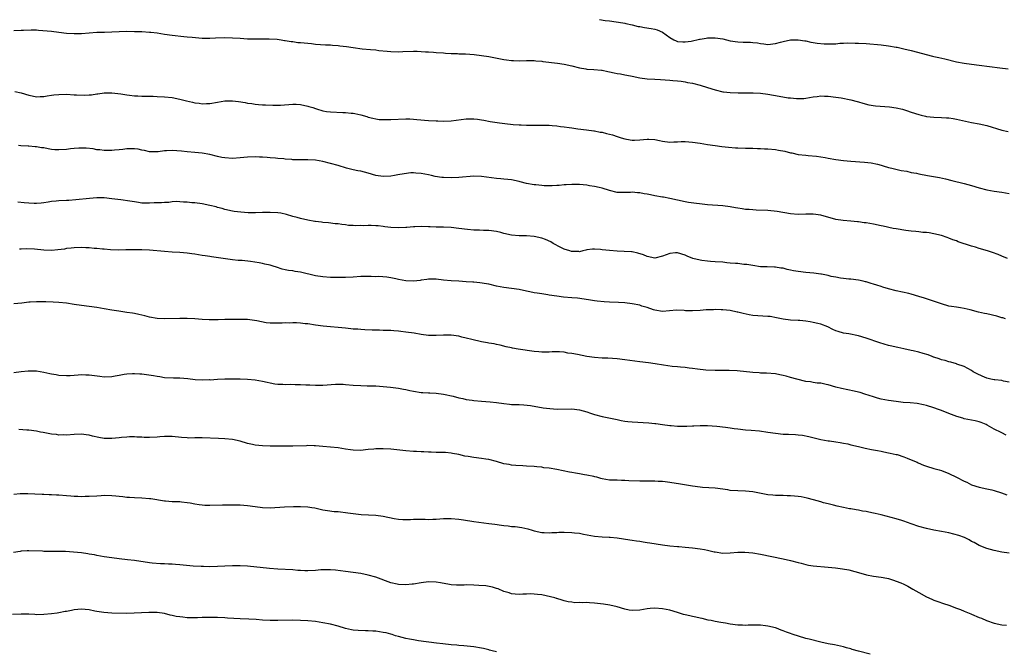
# Model space of a CAD drawing. Units: inches. Extents: x 2604000 to 2607000, y 1491000 to 1494000.
# Drawn here: x 2605973 to 2606234, y 1491719 to 1491886 of the extents above; entities that cross this region are included whole.
import ezdxf

# ---------------------------------------------------------------- set-up
doc = ezdxf.new("R2010")
doc.units = ezdxf.units.IN
doc.header["$MEASUREMENT"] = 0
doc.layers.add('LD26041491_10ft', color=101, linetype='Continuous')

msp = doc.modelspace()

# ---------------------------------------------------------------- linework, layer by layer
at = {"layer": 'LD26041491_10ft'}
for points, elevation in [([(2606126.36, 1491886.36), (2606127.85, 1491886.15), (2606129, 1491886.02), (2606132.52, 1491885.48), (2606133, 1491885.38), (2606133.29, 1491885.29), (2606135, 1491884.96), (2606136.56, 1491884.56), (2606137, 1491884.52), (2606138.28, 1491884.28), (2606140.02, 1491884.02), (2606141, 1491883.81), (2606141.64, 1491883.64), (2606143.05, 1491883.05), (2606145, 1491881.62), (2606146.03, 1491881), (2606146.69, 1491880.69), (2606147, 1491880.57), (2606148.41, 1491880.41), (2606149, 1491880.41), (2606150.63, 1491880.63), (2606152.86, 1491881.14), (2606153, 1491881.14), (2606154.57, 1491881.43), (2606155, 1491881.47), (2606157, 1491881.51), (2606159, 1491881.22), (2606161, 1491880.75), (2606163, 1491880.42), (2606164.4, 1491880.4), (2606165, 1491880.33), (2606166.36, 1491880.36), (2606167, 1491880.28), (2606168.19, 1491880.19), (2606169, 1491880.01), (2606169.92, 1491879.92), (2606171, 1491879.77), (2606173, 1491879.98), (2606174.34, 1491880.34), (2606175, 1491880.5), (2606177, 1491880.94), (2606179, 1491881.02), (2606180.74, 1491880.74), (2606181, 1491880.72), (2606182.36, 1491880.36), (2606183, 1491880.28), (2606184.06, 1491880.06), (2606185.92, 1491879.92), (2606187, 1491879.89), (2606187.95, 1491879.95), (2606189, 1491879.95), (2606190.07, 1491880.07), (2606191, 1491880.07), (2606192.16, 1491880.16), (2606194.15, 1491880.14), (2606195, 1491880.12), (2606197, 1491879.98), (2606201, 1491879.64), (2606203, 1491879.41), (2606205, 1491879.06), (2606205.3, 1491879), (2606207, 1491878.61), (2606209, 1491878.12), (2606214.66, 1491876.66), (2606215, 1491876.6), (2606216.29, 1491876.29), (2606217.92, 1491875.92), (2606221, 1491875.18), (2606223, 1491874.78), (2606225, 1491874.51), (2606227, 1491874.28), (2606232.44, 1491873.56), (2606234.72, 1491873.28)], 9890), ([(2605971, 1491883.49), (2605973, 1491883.54), (2605973.58, 1491883.58), (2605975.64, 1491883.64), (2605977, 1491883.61), (2605977.57, 1491883.57), (2605981, 1491883.26), (2605983, 1491883.06), (2605985, 1491882.79), (2605987, 1491882.62), (2605989, 1491882.68), (2605991, 1491882.87), (2605993, 1491882.98), (2605995.04, 1491883.04), (2605999, 1491883.22), (2606001, 1491883.24), (2606003, 1491883.23), (2606005, 1491883.17), (2606007, 1491883.04), (2606007.39, 1491883), (2606009, 1491882.8), (2606011, 1491882.47), (2606013, 1491882.18), (2606016.14, 1491881.86), (2606017, 1491881.81), (2606018.35, 1491881.65), (2606021, 1491881.43), (2606022.57, 1491881.43), (2606023, 1491881.42), (2606024.49, 1491881.51), (2606027, 1491881.6), (2606029, 1491881.55), (2606031, 1491881.4), (2606033, 1491881.27), (2606035, 1491881.25), (2606036.71, 1491881.29), (2606038.71, 1491881.29), (2606040.84, 1491881.16), (2606041.94, 1491881), (2606042.83, 1491880.83), (2606043, 1491880.83), (2606044.53, 1491880.53), (2606045, 1491880.51), (2606046.32, 1491880.32), (2606047, 1491880.29), (2606049.99, 1491879.99), (2606051, 1491879.87), (2606053.68, 1491879.68), (2606055, 1491879.65), (2606055.57, 1491879.57), (2606057, 1491879.49), (2606057.43, 1491879.43), (2606059.21, 1491879.21), (2606061, 1491878.93), (2606063.4, 1491878.6), (2606065.62, 1491878.38), (2606067, 1491878.3), (2606067.82, 1491878.18), (2606070, 1491878), (2606071, 1491877.87), (2606073, 1491877.8), (2606074.14, 1491877.86), (2606077, 1491877.96), (2606077.95, 1491877.95), (2606079, 1491877.9), (2606080.19, 1491877.81), (2606081, 1491877.78), (2606082.31, 1491877.69), (2606083, 1491877.66), (2606085, 1491877.51), (2606085.45, 1491877.45), (2606087, 1491877.37), (2606088.67, 1491877.33), (2606089, 1491877.29), (2606090.77, 1491877.23), (2606093.07, 1491877.07), (2606095, 1491876.85), (2606097, 1491876.55), (2606101, 1491875.76), (2606101.7, 1491875.7), (2606103, 1491875.5), (2606103.51, 1491875.51), (2606105, 1491875.44), (2606107, 1491875.52), (2606107.49, 1491875.49), (2606109, 1491875.52), (2606109.44, 1491875.44), (2606111, 1491875.33), (2606111.27, 1491875.27), (2606115.22, 1491874.78), (2606117, 1491874.53), (2606119, 1491874.07), (2606121, 1491873.55), (2606122.69, 1491873.31), (2606123, 1491873.25), (2606124.86, 1491873.14), (2606126.9, 1491872.9), (2606127, 1491872.9), (2606128.57, 1491872.57), (2606129, 1491872.52), (2606130.24, 1491872.24), (2606131, 1491872.09), (2606131.93, 1491871.93), (2606133, 1491871.7), (2606133.61, 1491871.61), (2606135, 1491871.32), (2606137, 1491870.94), (2606139, 1491870.67), (2606141, 1491870.54), (2606142.47, 1491870.47), (2606145, 1491870.27), (2606145.76, 1491870.24), (2606147, 1491870.1), (2606147.99, 1491870.01), (2606149, 1491869.84), (2606149.7, 1491869.7), (2606151, 1491869.47), (2606153, 1491868.97), (2606155, 1491868.38), (2606157, 1491867.75), (2606159, 1491867.24), (2606159.2, 1491867.2), (2606161, 1491866.99), (2606163.08, 1491866.92), (2606165.09, 1491866.91), (2606167, 1491866.92), (2606167.1, 1491866.9), (2606169, 1491866.84), (2606171, 1491866.59), (2606173.99, 1491866.01), (2606176.39, 1491865.61), (2606177, 1491865.57), (2606178.6, 1491865.4), (2606179, 1491865.4), (2606180.55, 1491865.45), (2606181, 1491865.48), (2606183, 1491865.84), (2606184.04, 1491865.96), (2606185, 1491866.1), (2606185.96, 1491866.04), (2606187, 1491866.03), (2606189, 1491865.77), (2606190.4, 1491865.6), (2606193, 1491865.11), (2606194.64, 1491864.64), (2606195, 1491864.57), (2606196.18, 1491864.18), (2606197.78, 1491863.78), (2606199.52, 1491863.52), (2606203.24, 1491863.24), (2606205, 1491862.98), (2606206.63, 1491862.63), (2606207.76, 1491862.24), (2606209, 1491861.84), (2606211, 1491861.15), (2606211.62, 1491861), (2606212.76, 1491860.76), (2606213, 1491860.7), (2606215, 1491860.49), (2606217, 1491860.41), (2606218.31, 1491860.31), (2606219, 1491860.28), (2606220.09, 1491860.09), (2606221, 1491859.97), (2606221.77, 1491859.77), (2606225, 1491859.06), (2606227, 1491858.71), (2606229, 1491858.29), (2606233, 1491856.99), (2606234.65, 1491856.65)], 9880), ([(2605971.3, 1491867.31), (2605973, 1491866.89), (2605975, 1491866.27), (2605975.89, 1491866.11), (2605977, 1491865.86), (2605978.04, 1491865.96), (2605979, 1491865.94), (2605979.86, 1491866.14), (2605981, 1491866.28), (2605981.62, 1491866.38), (2605983, 1491866.52), (2605985, 1491866.54), (2605987, 1491866.42), (2605987.64, 1491866.36), (2605989.72, 1491866.28), (2605991, 1491866.38), (2605991.59, 1491866.41), (2605993, 1491866.68), (2605993.29, 1491866.71), (2605995, 1491866.93), (2605997, 1491866.91), (2605999.36, 1491866.64), (2606001, 1491866.36), (2606001.71, 1491866.29), (2606003, 1491866.12), (2606003.89, 1491866.11), (2606005, 1491866.05), (2606005.93, 1491866.07), (2606007.97, 1491866.03), (2606009, 1491865.99), (2606011, 1491865.9), (2606013, 1491865.71), (2606015, 1491865.28), (2606016.78, 1491864.78), (2606018.43, 1491864.43), (2606019, 1491864.28), (2606020.17, 1491864.17), (2606021, 1491864.02), (2606022.1, 1491864.1), (2606023, 1491864.11), (2606025, 1491864.48), (2606027, 1491864.77), (2606028.78, 1491864.78), (2606029, 1491864.78), (2606030.62, 1491864.62), (2606032.37, 1491864.37), (2606033, 1491864.22), (2606034.1, 1491864.1), (2606035, 1491863.92), (2606035.87, 1491863.87), (2606037, 1491863.76), (2606037.72, 1491863.72), (2606039.66, 1491863.66), (2606041, 1491863.67), (2606041.7, 1491863.7), (2606045, 1491863.95), (2606045.9, 1491863.9), (2606047, 1491863.81), (2606049, 1491863.36), (2606049.27, 1491863.27), (2606050.28, 1491863), (2606051, 1491862.76), (2606051.32, 1491862.68), (2606053, 1491862.16), (2606053.97, 1491861.97), (2606055, 1491861.85), (2606058.3, 1491861.7), (2606059, 1491861.69), (2606060.46, 1491861.54), (2606061, 1491861.5), (2606061.42, 1491861.42), (2606063, 1491861.09), (2606064.62, 1491860.62), (2606065, 1491860.49), (2606066.19, 1491860.19), (2606067, 1491860.01), (2606067.9, 1491859.9), (2606069, 1491859.85), (2606069.83, 1491859.83), (2606071, 1491859.86), (2606075, 1491860.04), (2606076, 1491860), (2606077, 1491859.99), (2606077.88, 1491859.88), (2606081, 1491859.59), (2606083, 1491859.5), (2606083.5, 1491859.5), (2606085, 1491859.46), (2606087, 1491859.54), (2606091, 1491860.03), (2606092.07, 1491860.07), (2606093, 1491860.06), (2606093.95, 1491859.95), (2606095, 1491859.8), (2606095.66, 1491859.66), (2606097.37, 1491859.37), (2606099.85, 1491859), (2606101.18, 1491858.82), (2606103.43, 1491858.57), (2606105, 1491858.44), (2606105.57, 1491858.42), (2606107, 1491858.35), (2606107.65, 1491858.35), (2606109, 1491858.33), (2606111, 1491858.36), (2606111.67, 1491858.33), (2606113, 1491858.33), (2606113.75, 1491858.25), (2606115, 1491858.17), (2606115.96, 1491858.04), (2606117, 1491857.92), (2606118.28, 1491857.72), (2606119, 1491857.63), (2606120.6, 1491857.4), (2606122.88, 1491857.12), (2606124.85, 1491856.85), (2606125, 1491856.85), (2606126.53, 1491856.53), (2606127, 1491856.48), (2606128.17, 1491856.17), (2606129, 1491855.99), (2606129.76, 1491855.76), (2606131, 1491855.36), (2606131.3, 1491855.3), (2606132.09, 1491855), (2606133, 1491854.71), (2606134.48, 1491854.48), (2606135, 1491854.34), (2606135.65, 1491854.35), (2606137, 1491854.46), (2606139, 1491854.67), (2606139.37, 1491854.63), (2606141, 1491854.52), (2606142.28, 1491854.28), (2606143, 1491854.1), (2606145, 1491853.86), (2606146.07, 1491853.93), (2606147, 1491853.93), (2606148.01, 1491853.99), (2606149, 1491854.01), (2606151, 1491853.89), (2606153, 1491853.58), (2606155, 1491853.23), (2606157, 1491852.96), (2606158.74, 1491852.74), (2606160.53, 1491852.53), (2606162.38, 1491852.38), (2606163, 1491852.35), (2606165, 1491852.28), (2606167, 1491852.25), (2606168.18, 1491852.18), (2606169, 1491852.19), (2606170.1, 1491852.1), (2606171, 1491852.09), (2606173, 1491851.9), (2606173.77, 1491851.77), (2606175.43, 1491851.43), (2606177, 1491851.06), (2606177.33, 1491851), (2606179, 1491850.62), (2606181, 1491850.37), (2606181.66, 1491850.34), (2606183.86, 1491850.14), (2606186.21, 1491849.79), (2606187, 1491849.63), (2606189, 1491849.28), (2606191, 1491848.99), (2606193, 1491848.78), (2606196.56, 1491848.56), (2606198.34, 1491848.34), (2606200.01, 1491848.01), (2606201, 1491847.71), (2606201.58, 1491847.58), (2606203, 1491847.17), (2606203.8, 1491847), (2606206.31, 1491846.31), (2606207.86, 1491846.14), (2606209, 1491845.82), (2606210.4, 1491845.6), (2606211, 1491845.43), (2606213.34, 1491845), (2606216.45, 1491844.45), (2606218.11, 1491844.11), (2606219.72, 1491843.72), (2606223, 1491842.91), (2606225, 1491842.33), (2606227, 1491841.7), (2606229, 1491841.18), (2606231, 1491840.89), (2606233, 1491840.63), (2606235, 1491840.24)], 9870), ([(2606234.52, 1491823), (2606233, 1491823.67), (2606232.05, 1491824.05), (2606230.58, 1491824.58), (2606229.24, 1491825), (2606227, 1491825.65), (2606226.02, 1491825.98), (2606225, 1491826.29), (2606221.47, 1491827.47), (2606221, 1491827.66), (2606219.99, 1491827.99), (2606219, 1491828.41), (2606218.54, 1491828.54), (2606217, 1491829.1), (2606215, 1491829.58), (2606213.78, 1491829.78), (2606213, 1491829.9), (2606212.06, 1491829.94), (2606211, 1491830.08), (2606210.21, 1491830.21), (2606209, 1491830.25), (2606207.58, 1491830.42), (2606205, 1491830.85), (2606204.2, 1491831), (2606201.56, 1491831.56), (2606201, 1491831.71), (2606199, 1491832.1), (2606197, 1491832.43), (2606196.48, 1491832.48), (2606195, 1491832.72), (2606194.73, 1491832.73), (2606193, 1491832.9), (2606190.96, 1491833.04), (2606189, 1491833.35), (2606185, 1491834.47), (2606183, 1491834.75), (2606181, 1491834.73), (2606179, 1491834.68), (2606177, 1491834.84), (2606173.43, 1491835.43), (2606171, 1491835.69), (2606167.86, 1491835.86), (2606167, 1491835.88), (2606166, 1491836), (2606165, 1491836.04), (2606164.18, 1491836.18), (2606163, 1491836.33), (2606162.42, 1491836.42), (2606161, 1491836.68), (2606159, 1491836.96), (2606155, 1491837.23), (2606149.89, 1491837.89), (2606149, 1491838.03), (2606147, 1491838.44), (2606145, 1491838.92), (2606143.26, 1491839.26), (2606143, 1491839.29), (2606141, 1491839.62), (2606139.86, 1491839.86), (2606139, 1491840.05), (2606138.18, 1491840.18), (2606137, 1491840.43), (2606136.44, 1491840.44), (2606135, 1491840.58), (2606134.52, 1491840.52), (2606132.48, 1491840.48), (2606131, 1491840.54), (2606129, 1491841), (2606127, 1491841.64), (2606126.21, 1491841.79), (2606125, 1491842.1), (2606123.7, 1491842.3), (2606123, 1491842.43), (2606121, 1491842.63), (2606119, 1491842.65), (2606117.47, 1491842.52), (2606117, 1491842.52), (2606115.66, 1491842.34), (2606115, 1491842.34), (2606113.75, 1491842.25), (2606111.69, 1491842.31), (2606111, 1491842.35), (2606109.47, 1491842.53), (2606109, 1491842.57), (2606107, 1491842.93), (2606105.33, 1491843.33), (2606105, 1491843.42), (2606103, 1491843.85), (2606101.99, 1491843.99), (2606101, 1491844.07), (2606100.16, 1491844.16), (2606099, 1491844.23), (2606095, 1491844.79), (2606093, 1491844.82), (2606089, 1491844.5), (2606087, 1491844.43), (2606085, 1491844.45), (2606084.49, 1491844.49), (2606082.74, 1491844.74), (2606081.81, 1491845), (2606081, 1491845.19), (2606079, 1491845.57), (2606077.62, 1491845.62), (2606077, 1491845.69), (2606076.32, 1491845.68), (2606074.52, 1491845.48), (2606072.83, 1491845.17), (2606071.97, 1491845), (2606071, 1491844.84), (2606069, 1491844.73), (2606067, 1491845.02), (2606065, 1491845.65), (2606063, 1491846.15), (2606062.28, 1491846.28), (2606061, 1491846.56), (2606059.26, 1491847), (2606057, 1491847.68), (2606055, 1491848.23), (2606053, 1491848.69), (2606051, 1491849.04), (2606049, 1491849.15), (2606047, 1491849.14), (2606045, 1491849.19), (2606044.77, 1491849.23), (2606043, 1491849.35), (2606042.58, 1491849.42), (2606041, 1491849.54), (2606040.38, 1491849.62), (2606039, 1491849.74), (2606038.22, 1491849.78), (2606037, 1491849.88), (2606036.13, 1491849.87), (2606035, 1491849.92), (2606033, 1491849.85), (2606031, 1491849.7), (2606029, 1491849.56), (2606027, 1491849.67), (2606026.18, 1491849.82), (2606025, 1491850.07), (2606023, 1491850.57), (2606021, 1491850.92), (2606019, 1491851.1), (2606017, 1491851.26), (2606015.45, 1491851.45), (2606013, 1491851.63), (2606011.54, 1491851.54), (2606011, 1491851.55), (2606009.31, 1491851.31), (2606009, 1491851.29), (2606007, 1491851.31), (2606005.67, 1491851.67), (2606005, 1491851.74), (2606003.97, 1491851.97), (2606003, 1491852.08), (2606002.07, 1491852.07), (2606001, 1491852.08), (2605999.91, 1491851.91), (2605999, 1491851.83), (2605997.69, 1491851.69), (2605997, 1491851.63), (2605995.66, 1491851.66), (2605995, 1491851.65), (2605993.82, 1491851.82), (2605993, 1491851.86), (2605992.04, 1491852.04), (2605990.23, 1491852.23), (2605989, 1491852.28), (2605988.27, 1491852.27), (2605987, 1491852.14), (2605986.04, 1491852.04), (2605985, 1491851.88), (2605983, 1491851.78), (2605981.86, 1491851.86), (2605981, 1491851.95), (2605980.09, 1491852.08), (2605979, 1491852.31), (2605978.38, 1491852.38), (2605977, 1491852.64), (2605976.65, 1491852.65), (2605975, 1491852.8), (2605974.8, 1491852.8), (2605972.91, 1491852.91), (2605972.23, 1491853)], 9860), ([(2606233.97, 1491807), (2606233.26, 1491807.26), (2606233, 1491807.32), (2606231.69, 1491807.69), (2606229, 1491808.3), (2606228.42, 1491808.42), (2606226.8, 1491808.8), (2606224.63, 1491809.37), (2606223, 1491809.74), (2606222.06, 1491809.94), (2606221, 1491810.07), (2606219.69, 1491810.31), (2606219, 1491810.39), (2606217, 1491810.95), (2606213, 1491812.34), (2606212.49, 1491812.49), (2606211, 1491812.97), (2606209, 1491813.52), (2606208.31, 1491813.69), (2606205, 1491814.43), (2606203, 1491814.94), (2606201.43, 1491815.43), (2606201, 1491815.55), (2606199.91, 1491815.91), (2606199, 1491816.18), (2606198.34, 1491816.34), (2606197, 1491816.8), (2606196.82, 1491816.82), (2606196.2, 1491817), (2606195, 1491817.3), (2606193, 1491817.54), (2606192.44, 1491817.56), (2606191, 1491817.71), (2606190.22, 1491817.78), (2606189, 1491818.03), (2606187.75, 1491818.25), (2606187, 1491818.46), (2606185.19, 1491818.81), (2606185, 1491818.86), (2606183.13, 1491819.13), (2606181, 1491819.31), (2606179, 1491819.52), (2606177.74, 1491819.74), (2606177, 1491819.92), (2606176.09, 1491820.09), (2606175, 1491820.41), (2606174.45, 1491820.45), (2606173, 1491820.72), (2606172.71, 1491820.71), (2606170.76, 1491820.76), (2606169, 1491820.83), (2606167, 1491821.12), (2606165.42, 1491821.42), (2606164.56, 1491821.44), (2606163, 1491821.64), (2606162.35, 1491821.65), (2606161, 1491821.81), (2606160.13, 1491821.87), (2606159, 1491822.01), (2606157, 1491822.15), (2606155.75, 1491822.25), (2606155, 1491822.28), (2606153.5, 1491822.5), (2606153, 1491822.53), (2606151.04, 1491823.04), (2606149.61, 1491823.61), (2606149, 1491823.91), (2606147, 1491824.53), (2606146.5, 1491824.5), (2606145, 1491824.35), (2606143.98, 1491823.98), (2606143, 1491823.59), (2606141, 1491823.14), (2606139, 1491823.5), (2606137.95, 1491823.96), (2606136.46, 1491824.46), (2606135, 1491824.75), (2606134.78, 1491824.78), (2606132.9, 1491824.9), (2606131, 1491824.97), (2606129, 1491825.11), (2606127, 1491825.3), (2606126.63, 1491825.37), (2606125, 1491825.45), (2606124.49, 1491825.51), (2606123, 1491825.29), (2606122.74, 1491825.26), (2606121.88, 1491825), (2606121, 1491824.8), (2606120.83, 1491824.83), (2606119, 1491824.82), (2606118.88, 1491824.88), (2606118.43, 1491825), (2606117, 1491825.51), (2606116.06, 1491825.94), (2606114, 1491827), (2606113.41, 1491827.41), (2606112.03, 1491828.03), (2606111, 1491828.38), (2606109, 1491828.81), (2606107, 1491828.98), (2606105, 1491829.04), (2606103, 1491829.23), (2606101, 1491829.64), (2606100.12, 1491829.88), (2606099, 1491830.14), (2606097, 1491830.46), (2606095.54, 1491830.46), (2606094.52, 1491830.52), (2606093, 1491830.51), (2606091.33, 1491830.67), (2606089, 1491831), (2606087, 1491831.19), (2606085, 1491831.28), (2606083.32, 1491831.32), (2606083, 1491831.35), (2606081.41, 1491831.41), (2606081, 1491831.44), (2606079, 1491831.45), (2606077.36, 1491831.36), (2606077, 1491831.36), (2606075.24, 1491831.24), (2606075, 1491831.24), (2606073, 1491831.13), (2606071, 1491831.19), (2606069.43, 1491831.43), (2606069, 1491831.45), (2606067.65, 1491831.65), (2606067, 1491831.68), (2606065.74, 1491831.74), (2606065, 1491831.75), (2606063.71, 1491831.71), (2606063, 1491831.72), (2606061.68, 1491831.68), (2606061, 1491831.73), (2606059.78, 1491831.78), (2606059, 1491831.9), (2606057.99, 1491831.99), (2606057, 1491832.16), (2606056.23, 1491832.23), (2606054.43, 1491832.43), (2606053, 1491832.55), (2606052.63, 1491832.63), (2606051, 1491832.81), (2606050.86, 1491832.86), (2606049, 1491833.13), (2606047, 1491833.57), (2606046.15, 1491833.85), (2606045, 1491834.17), (2606043.29, 1491834.71), (2606041.79, 1491835), (2606041, 1491835.12), (2606039, 1491835.21), (2606037, 1491835.22), (2606035.15, 1491835.15), (2606033.13, 1491835.13), (2606031.25, 1491835.25), (2606029.49, 1491835.49), (2606029, 1491835.57), (2606027, 1491835.99), (2606026.23, 1491836.23), (2606025, 1491836.55), (2606024.67, 1491836.67), (2606023, 1491837.08), (2606021, 1491837.46), (2606019, 1491837.74), (2606018.19, 1491837.81), (2606017, 1491837.94), (2606016.04, 1491837.96), (2606015, 1491838.04), (2606014.08, 1491838.08), (2606013, 1491838), (2606012.12, 1491837.88), (2606011, 1491837.87), (2606010.2, 1491837.8), (2606009, 1491837.75), (2606008.25, 1491837.75), (2606007, 1491837.67), (2606005.66, 1491837.66), (2606005, 1491837.72), (2606004.12, 1491837.88), (2606003, 1491837.99), (2606001.75, 1491838.25), (2605999.41, 1491838.59), (2605997, 1491838.87), (2605995, 1491839.06), (2605993, 1491839.09), (2605991.05, 1491838.95), (2605987.48, 1491838.52), (2605985.6, 1491838.4), (2605985, 1491838.38), (2605983, 1491838.28), (2605982.21, 1491838.21), (2605981, 1491838.08), (2605980.1, 1491837.9), (2605979, 1491837.8), (2605978.3, 1491837.7), (2605977, 1491837.61), (2605976.39, 1491837.61), (2605975, 1491837.64), (2605973.74, 1491837.74), (2605972.06, 1491837.94)], 9850), ([(2606235, 1491790.23), (2606233.49, 1491790.51), (2606233, 1491790.64), (2606231.2, 1491790.8), (2606231, 1491790.83), (2606230.12, 1491791), (2606229, 1491791.25), (2606227.78, 1491791.78), (2606226.46, 1491792.45), (2606225.42, 1491793), (2606225, 1491793.3), (2606223, 1491794.38), (2606221.1, 1491795), (2606221, 1491795.05), (2606219.5, 1491795.5), (2606219, 1491795.59), (2606217.97, 1491795.97), (2606217, 1491796.1), (2606216.42, 1491796.42), (2606215, 1491796.81), (2606214.88, 1491796.88), (2606214.53, 1491797), (2606213.5, 1491797.5), (2606212.18, 1491797.82), (2606211, 1491798.21), (2606209.48, 1491798.52), (2606209, 1491798.65), (2606207, 1491799.06), (2606205.42, 1491799.42), (2606205, 1491799.5), (2606203.8, 1491799.8), (2606203, 1491799.96), (2606200.62, 1491800.62), (2606197, 1491801.91), (2606195, 1491802.5), (2606192.47, 1491803), (2606191, 1491803.25), (2606189.64, 1491803.64), (2606189, 1491803.87), (2606188.21, 1491804.22), (2606186.86, 1491804.86), (2606185, 1491805.59), (2606184.24, 1491805.76), (2606183, 1491806.07), (2606182.22, 1491806.22), (2606181, 1491806.4), (2606179.47, 1491806.53), (2606179, 1491806.59), (2606177, 1491806.67), (2606175, 1491806.89), (2606173.28, 1491807.28), (2606171.59, 1491807.59), (2606171, 1491807.67), (2606167, 1491807.91), (2606166.05, 1491808.05), (2606164.39, 1491808.39), (2606163, 1491808.77), (2606162.8, 1491808.8), (2606161, 1491809.2), (2606159, 1491809.41), (2606158.59, 1491809.41), (2606157, 1491809.48), (2606156.56, 1491809.44), (2606155, 1491809.41), (2606154.64, 1491809.36), (2606153, 1491809.23), (2606151, 1491809.12), (2606149.17, 1491809.17), (2606148.79, 1491809.21), (2606146.71, 1491809.29), (2606143, 1491808.94), (2606141, 1491809.27), (2606140.61, 1491809.38), (2606139, 1491810.02), (2606137.59, 1491810.41), (2606137, 1491810.63), (2606135.03, 1491811.03), (2606133, 1491811.27), (2606131.35, 1491811.35), (2606129, 1491811.42), (2606127.52, 1491811.52), (2606125.7, 1491811.69), (2606125, 1491811.81), (2606123.94, 1491811.94), (2606122.23, 1491812.23), (2606120.48, 1491812.48), (2606119, 1491812.61), (2606116.78, 1491812.78), (2606114.99, 1491812.99), (2606113, 1491813.32), (2606112.63, 1491813.37), (2606111, 1491813.63), (2606109.84, 1491813.84), (2606109, 1491813.94), (2606107.84, 1491814.16), (2606107, 1491814.36), (2606105, 1491814.76), (2606101, 1491815.28), (2606099, 1491815.68), (2606097, 1491816.18), (2606096.32, 1491816.32), (2606094.59, 1491816.59), (2606093, 1491816.69), (2606092.73, 1491816.73), (2606091, 1491816.83), (2606089, 1491816.98), (2606087, 1491817.1), (2606085, 1491817.27), (2606083, 1491817.53), (2606082.48, 1491817.52), (2606081, 1491817.56), (2606080.55, 1491817.45), (2606079, 1491817.26), (2606078.79, 1491817.21), (2606077, 1491817.02), (2606075, 1491817.11), (2606073, 1491817.48), (2606072.36, 1491817.64), (2606071, 1491817.89), (2606069.96, 1491818.04), (2606067.8, 1491818.2), (2606067, 1491818.19), (2606065.74, 1491818.26), (2606063.77, 1491818.23), (2606063, 1491818.2), (2606061, 1491818.06), (2606059, 1491817.97), (2606057, 1491817.96), (2606055, 1491818.01), (2606053, 1491818.12), (2606051, 1491818.39), (2606047, 1491819.4), (2606045.59, 1491819.59), (2606045, 1491819.7), (2606043.85, 1491819.85), (2606043, 1491820.03), (2606042.22, 1491820.22), (2606040.69, 1491820.69), (2606039.8, 1491821), (2606039, 1491821.22), (2606037.54, 1491821.54), (2606037, 1491821.68), (2606036.12, 1491821.88), (2606033.76, 1491822.24), (2606031.56, 1491822.44), (2606030.48, 1491822.48), (2606029, 1491822.64), (2606023.47, 1491823.47), (2606023, 1491823.52), (2606021.73, 1491823.73), (2606021, 1491823.82), (2606019.98, 1491823.98), (2606019, 1491824.16), (2606018.24, 1491824.24), (2606017, 1491824.42), (2606015, 1491824.57), (2606013, 1491824.68), (2606011, 1491824.82), (2606007, 1491825.22), (2606005, 1491825.32), (2606003, 1491825.32), (2606002.7, 1491825.3), (2606001, 1491825.28), (2606000.73, 1491825.27), (2605998.74, 1491825.26), (2605996.68, 1491825.32), (2605995, 1491825.46), (2605994.53, 1491825.47), (2605993, 1491825.63), (2605992.32, 1491825.68), (2605991, 1491825.8), (2605990.15, 1491825.85), (2605989, 1491825.88), (2605987, 1491825.84), (2605986.26, 1491825.74), (2605985, 1491825.62), (2605984.48, 1491825.52), (2605982.72, 1491825.28), (2605981, 1491825.15), (2605979, 1491825.25), (2605976.53, 1491825.47), (2605974.47, 1491825.53), (2605973, 1491825.44), (2605972.55, 1491825.45)], 9840), ([(2606234.16, 1491776.16), (2606233, 1491776.77), (2606232.84, 1491776.84), (2606231, 1491777.78), (2606229.15, 1491778.85), (2606228.85, 1491779), (2606227.5, 1491779.5), (2606227, 1491779.67), (2606225.93, 1491779.93), (2606223, 1491780.54), (2606222.64, 1491780.64), (2606221.1, 1491781.1), (2606219, 1491781.94), (2606217, 1491782.71), (2606216.21, 1491783), (2606215, 1491783.41), (2606213, 1491784.01), (2606212.2, 1491784.2), (2606210.52, 1491784.52), (2606208.7, 1491784.7), (2606206.86, 1491784.86), (2606205, 1491785.06), (2606203, 1491785.33), (2606201, 1491785.72), (2606200.03, 1491785.97), (2606199, 1491786.3), (2606196.67, 1491787), (2606195.44, 1491787.44), (2606195, 1491787.54), (2606193.85, 1491787.85), (2606190.51, 1491788.51), (2606189, 1491788.86), (2606187, 1491789.47), (2606186.43, 1491789.57), (2606185, 1491789.91), (2606184.02, 1491789.98), (2606183, 1491790.13), (2606182.28, 1491790.28), (2606181, 1491790.44), (2606178.68, 1491791), (2606177, 1491791.5), (2606175.79, 1491791.79), (2606175, 1491792.02), (2606174.15, 1491792.15), (2606173, 1491792.39), (2606170.6, 1491792.6), (2606169, 1491792.64), (2606168.68, 1491792.68), (2606167, 1491792.78), (2606162.8, 1491793.2), (2606160.73, 1491793.27), (2606158.73, 1491793.27), (2606157, 1491793.31), (2606154.56, 1491793.44), (2606152.34, 1491793.66), (2606151, 1491793.84), (2606150.07, 1491793.93), (2606149, 1491794.07), (2606147.83, 1491794.17), (2606147, 1491794.27), (2606145.59, 1491794.41), (2606143.28, 1491794.72), (2606141.07, 1491795.07), (2606139.31, 1491795.31), (2606137, 1491795.58), (2606133, 1491796.18), (2606131, 1491796.4), (2606128.56, 1491796.56), (2606127, 1491796.6), (2606125, 1491796.74), (2606123, 1491797.05), (2606120.45, 1491797.55), (2606119, 1491797.81), (2606117.95, 1491797.95), (2606117, 1491798.13), (2606115.76, 1491798.24), (2606115, 1491798.27), (2606113.75, 1491798.25), (2606113, 1491798.2), (2606111, 1491798.15), (2606110.24, 1491798.24), (2606109, 1491798.34), (2606104.75, 1491799), (2606103.27, 1491799.27), (2606103, 1491799.34), (2606101.62, 1491799.62), (2606100.01, 1491800.01), (2606099, 1491800.19), (2606098.36, 1491800.36), (2606097, 1491800.55), (2606096.65, 1491800.65), (2606095, 1491800.91), (2606092.51, 1491801.49), (2606091, 1491801.9), (2606089.82, 1491802.18), (2606089, 1491802.39), (2606087, 1491802.69), (2606085, 1491802.69), (2606083, 1491802.57), (2606081, 1491802.62), (2606079, 1491802.89), (2606077.2, 1491803.2), (2606075, 1491803.52), (2606073.63, 1491803.63), (2606073, 1491803.73), (2606071.8, 1491803.8), (2606071, 1491803.88), (2606069.94, 1491803.94), (2606069, 1491803.96), (2606068, 1491804), (2606066.01, 1491804.01), (2606064.09, 1491804.09), (2606063, 1491804.16), (2606062.23, 1491804.23), (2606061, 1491804.3), (2606060.39, 1491804.39), (2606059, 1491804.51), (2606057, 1491804.75), (2606055, 1491804.91), (2606053.05, 1491805.05), (2606051, 1491805.32), (2606049, 1491805.65), (2606048.28, 1491805.72), (2606047, 1491805.87), (2606045.96, 1491805.96), (2606045, 1491805.96), (2606044.1, 1491805.9), (2606043, 1491805.92), (2606042.14, 1491805.86), (2606041, 1491805.82), (2606040.13, 1491805.87), (2606039, 1491805.86), (2606037.94, 1491805.94), (2606035.48, 1491806.52), (2606033, 1491806.83), (2606031.15, 1491806.85), (2606030.86, 1491806.86), (2606027, 1491806.85), (2606025.23, 1491806.77), (2606025, 1491806.78), (2606023.26, 1491806.74), (2606022.78, 1491806.78), (2606021, 1491806.84), (2606019, 1491806.99), (2606017, 1491807.1), (2606015, 1491807.13), (2606011, 1491807.01), (2606009, 1491807.11), (2606007, 1491807.49), (2606005.78, 1491807.78), (2606005, 1491808.01), (2606004.16, 1491808.16), (2606003, 1491808.44), (2606002.5, 1491808.5), (2606001, 1491808.73), (2605998.86, 1491809), (2605997, 1491809.28), (2605995, 1491809.62), (2605993, 1491810.01), (2605991, 1491810.32), (2605989, 1491810.54), (2605987, 1491810.82), (2605985, 1491811.16), (2605983, 1491811.37), (2605981.44, 1491811.44), (2605979.49, 1491811.49), (2605979, 1491811.48), (2605977.5, 1491811.5), (2605977, 1491811.5), (2605975.4, 1491811.4), (2605975, 1491811.39), (2605973.17, 1491811.17), (2605970.99, 1491810.99)], 9830), ([(2605971, 1491792.8), (2605973, 1491793.01), (2605974.79, 1491793.21), (2605976.81, 1491793.19), (2605977, 1491793.18), (2605979, 1491792.87), (2605980.55, 1491792.55), (2605981, 1491792.44), (2605982.24, 1491792.24), (2605983, 1491792.09), (2605985, 1491791.97), (2605986, 1491792), (2605987, 1491792.08), (2605988.12, 1491792.12), (2605989, 1491792.23), (2605990.16, 1491792.16), (2605991, 1491792.17), (2605993.81, 1491791.81), (2605995, 1491791.64), (2605997, 1491791.7), (2605997.86, 1491791.86), (2605999, 1491792.09), (2606000.32, 1491792.32), (2606001, 1491792.46), (2606002.52, 1491792.52), (2606003, 1491792.56), (2606004.44, 1491792.44), (2606005, 1491792.42), (2606008.02, 1491792.02), (2606009, 1491791.78), (2606009.72, 1491791.72), (2606011, 1491791.43), (2606013.34, 1491791.34), (2606015, 1491791.37), (2606017.19, 1491791.19), (2606019.08, 1491790.92), (2606021, 1491790.8), (2606022.89, 1491790.89), (2606023.12, 1491790.88), (2606025, 1491791.05), (2606027, 1491791.13), (2606031, 1491791.08), (2606033, 1491791.01), (2606035, 1491790.82), (2606037, 1491790.45), (2606038.21, 1491790.21), (2606039, 1491790), (2606040.2, 1491789.8), (2606041, 1491789.69), (2606042.33, 1491789.67), (2606043, 1491789.64), (2606044.31, 1491789.69), (2606045.64, 1491789.64), (2606047, 1491789.63), (2606048.48, 1491789.52), (2606049.49, 1491789.49), (2606051, 1491789.38), (2606053, 1491789.39), (2606056.33, 1491789.67), (2606057, 1491789.7), (2606058.33, 1491789.67), (2606059, 1491789.64), (2606061, 1491789.45), (2606063, 1491789.32), (2606064.72, 1491789.28), (2606065, 1491789.29), (2606066.78, 1491789.22), (2606067, 1491789.22), (2606070.89, 1491788.89), (2606073, 1491788.65), (2606074.37, 1491788.37), (2606075, 1491788.28), (2606076.03, 1491788.03), (2606077, 1491787.85), (2606079, 1491787.52), (2606079.49, 1491787.49), (2606081, 1491787.35), (2606081.35, 1491787.35), (2606083, 1491787.27), (2606085, 1491787.05), (2606087.51, 1491786.49), (2606089, 1491786.07), (2606090.13, 1491785.87), (2606091, 1491785.66), (2606092.55, 1491785.45), (2606093, 1491785.37), (2606095, 1491785.19), (2606097.34, 1491785), (2606099, 1491784.82), (2606101, 1491784.55), (2606102.42, 1491784.42), (2606103, 1491784.34), (2606104.33, 1491784.33), (2606105, 1491784.26), (2606106.25, 1491784.25), (2606108.05, 1491784.05), (2606111.43, 1491783.43), (2606113.2, 1491783.2), (2606115.1, 1491783.1), (2606119, 1491783.13), (2606121, 1491782.91), (2606123, 1491782.34), (2606123.98, 1491782.02), (2606125, 1491781.66), (2606127, 1491781.13), (2606128.8, 1491780.8), (2606131, 1491780.34), (2606132.09, 1491780.09), (2606133, 1491779.92), (2606133.8, 1491779.8), (2606135, 1491779.66), (2606139.42, 1491779.42), (2606141, 1491779.24), (2606141.23, 1491779.23), (2606143, 1491778.96), (2606145, 1491778.72), (2606145.29, 1491778.71), (2606147, 1491778.55), (2606149, 1491778.51), (2606149.47, 1491778.53), (2606151, 1491778.65), (2606151.35, 1491778.65), (2606153, 1491778.76), (2606155, 1491778.69), (2606157.48, 1491778.52), (2606159.72, 1491778.28), (2606161, 1491778.09), (2606162.04, 1491777.96), (2606163, 1491777.82), (2606165, 1491777.61), (2606166.51, 1491777.49), (2606168.71, 1491777.29), (2606171, 1491776.98), (2606173, 1491776.66), (2606175, 1491776.45), (2606176.42, 1491776.42), (2606178.33, 1491776.33), (2606179, 1491776.27), (2606180.13, 1491776.13), (2606181.81, 1491775.81), (2606185.04, 1491775.04), (2606187, 1491774.68), (2606187.34, 1491774.66), (2606189, 1491774.43), (2606190.18, 1491774.18), (2606191, 1491774.09), (2606192.16, 1491773.84), (2606193, 1491773.61), (2606195, 1491773.14), (2606195.67, 1491773), (2606196.75, 1491772.75), (2606198.41, 1491772.41), (2606199, 1491772.31), (2606200.07, 1491772.07), (2606201, 1491771.91), (2606201.72, 1491771.72), (2606203, 1491771.51), (2606203.39, 1491771.39), (2606205, 1491771.07), (2606205.23, 1491771), (2606207, 1491770.45), (2606207.9, 1491770.1), (2606209, 1491769.66), (2606210.55, 1491769), (2606210.84, 1491768.84), (2606212.22, 1491768.22), (2606213, 1491767.93), (2606215, 1491767.33), (2606216.37, 1491767), (2606217, 1491766.8), (2606219, 1491766), (2606220.98, 1491765), (2606223, 1491764.01), (2606223.69, 1491763.69), (2606225, 1491763.03), (2606227, 1491762.41), (2606229, 1491761.98), (2606230.33, 1491761.67), (2606231, 1491761.53), (2606232.92, 1491760.92), (2606234.36, 1491760.36)], 9820), ([(2606235, 1491744.84), (2606233, 1491745.19), (2606231, 1491745.6), (2606229, 1491746.13), (2606227, 1491746.94), (2606225.68, 1491747.68), (2606225, 1491748), (2606224.39, 1491748.39), (2606223.08, 1491749), (2606221.57, 1491749.57), (2606219, 1491750.26), (2606217, 1491750.63), (2606215, 1491750.96), (2606213, 1491751.39), (2606211, 1491751.95), (2606209, 1491752.64), (2606207, 1491753.39), (2606206.46, 1491753.54), (2606205, 1491754), (2606201, 1491755.03), (2606199.39, 1491755.39), (2606199, 1491755.5), (2606197.72, 1491755.72), (2606197, 1491755.89), (2606196.04, 1491756.04), (2606195, 1491756.25), (2606194.35, 1491756.35), (2606193, 1491756.61), (2606192.66, 1491756.66), (2606190.99, 1491756.99), (2606189.34, 1491757.34), (2606188.4, 1491757.6), (2606187, 1491757.93), (2606185.73, 1491758.27), (2606185, 1491758.45), (2606183.06, 1491759), (2606181.43, 1491759.43), (2606179.78, 1491759.78), (2606179, 1491759.9), (2606178, 1491760), (2606177, 1491760.08), (2606176.09, 1491760.09), (2606175, 1491760.15), (2606174.14, 1491760.14), (2606173, 1491760.2), (2606172.26, 1491760.26), (2606171, 1491760.39), (2606167, 1491761.12), (2606165, 1491761.3), (2606163, 1491761.39), (2606161, 1491761.54), (2606160.36, 1491761.64), (2606157, 1491762.08), (2606153.68, 1491762.32), (2606153, 1491762.35), (2606151, 1491762.62), (2606147.29, 1491763.29), (2606145.55, 1491763.55), (2606145, 1491763.64), (2606143.77, 1491763.77), (2606143, 1491763.87), (2606141.92, 1491763.92), (2606141, 1491763.99), (2606137.98, 1491763.98), (2606137, 1491763.95), (2606134.07, 1491764.07), (2606133, 1491764.19), (2606132.15, 1491764.15), (2606131, 1491764.25), (2606130.21, 1491764.21), (2606129, 1491764.27), (2606127, 1491764.6), (2606126.71, 1491764.71), (2606125.6, 1491765), (2606125.13, 1491765.14), (2606124.82, 1491765.18), (2606123, 1491765.6), (2606122.33, 1491765.67), (2606121, 1491765.91), (2606119.93, 1491766.07), (2606119, 1491766.24), (2606118.38, 1491766.38), (2606115, 1491767.04), (2606113, 1491767.38), (2606111.55, 1491767.55), (2606111, 1491767.64), (2606109.75, 1491767.75), (2606109, 1491767.84), (2606107, 1491767.97), (2606106, 1491768), (2606104.12, 1491768.12), (2606103, 1491768.24), (2606102.35, 1491768.35), (2606101, 1491768.61), (2606099, 1491769.17), (2606097, 1491769.69), (2606096.22, 1491769.78), (2606095, 1491769.97), (2606093, 1491770.21), (2606091.5, 1491770.5), (2606090.64, 1491770.64), (2606089, 1491771.04), (2606087.33, 1491771.33), (2606087, 1491771.42), (2606085.53, 1491771.53), (2606085, 1491771.6), (2606083, 1491771.61), (2606081.65, 1491771.65), (2606081, 1491771.62), (2606079.73, 1491771.73), (2606079, 1491771.72), (2606077.84, 1491771.84), (2606077, 1491771.88), (2606075, 1491772.04), (2606071, 1491772.43), (2606069, 1491772.55), (2606067, 1491772.52), (2606066.45, 1491772.45), (2606065, 1491772.34), (2606064.24, 1491772.24), (2606063, 1491772.13), (2606061, 1491772.15), (2606060.27, 1491772.27), (2606059, 1491772.44), (2606057, 1491772.78), (2606055, 1491773.01), (2606053, 1491773.2), (2606051, 1491773.37), (2606050.65, 1491773.35), (2606049, 1491773.41), (2606048.63, 1491773.37), (2606045, 1491773.28), (2606042.73, 1491773.27), (2606041, 1491773.25), (2606039, 1491773.24), (2606037, 1491773.32), (2606035, 1491773.52), (2606034.32, 1491773.68), (2606033, 1491773.96), (2606031, 1491774.54), (2606029.01, 1491775.01), (2606027, 1491775.21), (2606025.28, 1491775.28), (2606021, 1491775.49), (2606019.47, 1491775.47), (2606019, 1491775.48), (2606017.41, 1491775.41), (2606017, 1491775.42), (2606015.51, 1491775.51), (2606013, 1491775.78), (2606011.82, 1491775.82), (2606011, 1491775.79), (2606009.72, 1491775.72), (2606009, 1491775.62), (2606007, 1491775.55), (2606005.58, 1491775.58), (2606005, 1491775.63), (2606003.67, 1491775.67), (2606003, 1491775.71), (2606001.7, 1491775.7), (2606001, 1491775.66), (2605999.54, 1491775.54), (2605999, 1491775.47), (2605997, 1491775.27), (2605995.27, 1491775.27), (2605995, 1491775.29), (2605993.53, 1491775.53), (2605991.89, 1491775.89), (2605991, 1491776.14), (2605990.23, 1491776.23), (2605989, 1491776.4), (2605987, 1491776.35), (2605985, 1491776.2), (2605984.22, 1491776.22), (2605983, 1491776.21), (2605982.3, 1491776.3), (2605981, 1491776.44), (2605978.84, 1491776.84), (2605978.07, 1491777), (2605977, 1491777.19), (2605975, 1491777.47), (2605974.48, 1491777.52), (2605972.34, 1491777.66)], 9810), ([(2605971, 1491760.55), (2605972.69, 1491760.69), (2605974.72, 1491760.72), (2605976.62, 1491760.62), (2605978.5, 1491760.5), (2605979, 1491760.5), (2605980.4, 1491760.4), (2605981, 1491760.44), (2605982.33, 1491760.33), (2605983, 1491760.34), (2605985, 1491760.17), (2605986.11, 1491760.11), (2605987, 1491760.01), (2605988, 1491760), (2605989, 1491759.94), (2605989.98, 1491759.98), (2605991, 1491759.99), (2605993, 1491760.12), (2605994.16, 1491760.16), (2605995, 1491760.22), (2605997, 1491760.19), (2605998.11, 1491760.11), (2605999, 1491759.99), (2605999.93, 1491759.93), (2606001, 1491759.74), (2606001.72, 1491759.72), (2606003, 1491759.6), (2606005, 1491759.55), (2606007, 1491759.41), (2606007.36, 1491759.36), (2606011, 1491758.75), (2606011.25, 1491758.75), (2606013, 1491758.62), (2606014.56, 1491758.56), (2606015, 1491758.56), (2606015.48, 1491758.52), (2606017, 1491758.34), (2606017.79, 1491758.21), (2606019, 1491757.97), (2606020.18, 1491757.82), (2606021, 1491757.68), (2606021.65, 1491757.65), (2606023, 1491757.61), (2606026.32, 1491757.68), (2606027, 1491757.72), (2606028.29, 1491757.71), (2606029, 1491757.74), (2606031, 1491757.69), (2606033, 1491757.53), (2606035, 1491757.25), (2606037, 1491757), (2606039, 1491756.94), (2606042.84, 1491757.16), (2606045.22, 1491757.22), (2606047, 1491757.22), (2606049, 1491757.15), (2606050.05, 1491757), (2606050.87, 1491756.87), (2606053, 1491756.39), (2606054.18, 1491756.18), (2606055.97, 1491755.97), (2606057, 1491755.9), (2606059.61, 1491755.61), (2606061, 1491755.37), (2606063.11, 1491755.11), (2606067.05, 1491754.95), (2606069, 1491754.7), (2606071.9, 1491754.1), (2606073, 1491753.91), (2606074.2, 1491753.8), (2606075, 1491753.79), (2606076.19, 1491753.81), (2606077, 1491753.88), (2606078.1, 1491753.9), (2606080.11, 1491753.89), (2606081, 1491753.84), (2606082.1, 1491753.9), (2606083, 1491753.93), (2606085, 1491754.08), (2606087, 1491754.08), (2606089, 1491753.9), (2606090.27, 1491753.73), (2606093, 1491753.32), (2606097, 1491752.78), (2606098.54, 1491752.54), (2606100.3, 1491752.3), (2606101, 1491752.19), (2606102.12, 1491752.12), (2606103, 1491751.99), (2606103.94, 1491751.94), (2606105.71, 1491751.71), (2606107.36, 1491751.36), (2606108.43, 1491751), (2606109, 1491750.84), (2606111, 1491750.4), (2606111.62, 1491750.38), (2606113, 1491750.29), (2606113.65, 1491750.35), (2606115, 1491750.39), (2606115.56, 1491750.44), (2606117, 1491750.47), (2606119, 1491750.39), (2606119.71, 1491750.29), (2606121, 1491750.15), (2606122.05, 1491749.95), (2606125, 1491749.43), (2606127, 1491749.24), (2606128.85, 1491749.15), (2606129.16, 1491749.16), (2606130.99, 1491748.99), (2606132.7, 1491748.7), (2606134.39, 1491748.39), (2606135, 1491748.31), (2606136.11, 1491748.11), (2606137, 1491748.03), (2606137.87, 1491747.87), (2606139, 1491747.75), (2606139.64, 1491747.64), (2606141.38, 1491747.38), (2606143, 1491747.13), (2606145, 1491746.86), (2606147, 1491746.64), (2606147.37, 1491746.63), (2606149, 1491746.46), (2606151, 1491746.28), (2606153, 1491746.06), (2606154.18, 1491745.82), (2606155, 1491745.68), (2606156.73, 1491745.27), (2606157, 1491745.22), (2606159, 1491744.92), (2606161, 1491744.95), (2606163, 1491745.12), (2606164.84, 1491745.16), (2606167, 1491744.96), (2606169, 1491744.61), (2606175, 1491743.42), (2606177, 1491742.96), (2606179, 1491742.39), (2606179.8, 1491742.2), (2606181, 1491741.86), (2606181.72, 1491741.72), (2606183, 1491741.55), (2606187, 1491741.21), (2606188.92, 1491741), (2606190.74, 1491740.74), (2606192.46, 1491740.46), (2606194.06, 1491740.06), (2606195.6, 1491739.6), (2606197.16, 1491739.16), (2606199, 1491738.79), (2606201, 1491738.52), (2606201.57, 1491738.43), (2606203, 1491738.13), (2606204.26, 1491737.74), (2606205, 1491737.49), (2606206.2, 1491737), (2606207, 1491736.64), (2606208.09, 1491736.09), (2606209.38, 1491735.38), (2606211, 1491734.43), (2606213, 1491733.3), (2606213.65, 1491733), (2606214.61, 1491732.61), (2606215, 1491732.43), (2606216.08, 1491732.08), (2606217.53, 1491731.53), (2606219, 1491731.06), (2606221, 1491730.34), (2606222.06, 1491729.94), (2606223, 1491729.54), (2606224.76, 1491728.76), (2606225, 1491728.68), (2606227, 1491727.84), (2606227.63, 1491727.63), (2606228.91, 1491727), (2606231, 1491726.3), (2606233, 1491725.91), (2606234.22, 1491725.78)], 9800), ([(2606198.08, 1491718.08), (2606195, 1491718.9), (2606193.36, 1491719.36), (2606193, 1491719.48), (2606191.79, 1491719.79), (2606191, 1491720.07), (2606188.6, 1491720.6), (2606187, 1491720.83), (2606185, 1491721.26), (2606181.93, 1491722.07), (2606181, 1491722.3), (2606177.39, 1491723.39), (2606177, 1491723.57), (2606175.91, 1491723.91), (2606175, 1491724.33), (2606174.5, 1491724.5), (2606173.24, 1491725), (2606173, 1491725.07), (2606171, 1491725.56), (2606170.37, 1491725.63), (2606169, 1491725.83), (2606168.18, 1491725.82), (2606167, 1491725.83), (2606165.75, 1491725.75), (2606165, 1491725.73), (2606164.23, 1491725.77), (2606163, 1491725.77), (2606161, 1491726.05), (2606159.72, 1491726.28), (2606158.53, 1491726.53), (2606157, 1491726.8), (2606155.98, 1491727), (2606155.16, 1491727.16), (2606153.53, 1491727.53), (2606153, 1491727.64), (2606151.91, 1491727.91), (2606151, 1491728.05), (2606150.26, 1491728.26), (2606149, 1491728.54), (2606148.64, 1491728.64), (2606147.54, 1491729), (2606147, 1491729.19), (2606145, 1491729.81), (2606144.03, 1491729.97), (2606143, 1491730.16), (2606141, 1491730.28), (2606139.8, 1491730.2), (2606139, 1491730.12), (2606137, 1491729.76), (2606135, 1491729.64), (2606134.2, 1491729.8), (2606133, 1491730.02), (2606131, 1491730.64), (2606129.1, 1491731.1), (2606127.37, 1491731.37), (2606125, 1491731.65), (2606123.69, 1491731.69), (2606123, 1491731.76), (2606121.69, 1491731.69), (2606121, 1491731.78), (2606119.75, 1491731.75), (2606119, 1491731.89), (2606118.02, 1491732.02), (2606117, 1491732.26), (2606116.45, 1491732.45), (2606115, 1491732.83), (2606114.88, 1491732.88), (2606114.47, 1491733), (2606111, 1491733.8), (2606109.9, 1491733.9), (2606109, 1491734.03), (2606107.94, 1491734.06), (2606107, 1491734), (2606106.01, 1491733.99), (2606105, 1491733.91), (2606104, 1491734), (2606103, 1491734.11), (2606102.37, 1491734.37), (2606101, 1491734.76), (2606099.45, 1491735.45), (2606099, 1491735.55), (2606097.91, 1491735.91), (2606096.19, 1491736.19), (2606094.35, 1491736.35), (2606093, 1491736.42), (2606091, 1491736.45), (2606090.42, 1491736.42), (2606088.43, 1491736.43), (2606087, 1491736.52), (2606086.58, 1491736.58), (2606084.18, 1491737), (2606083, 1491737.18), (2606081, 1491737.24), (2606079, 1491737.02), (2606077, 1491736.69), (2606076.67, 1491736.67), (2606075, 1491736.48), (2606073, 1491736.57), (2606072.63, 1491736.63), (2606071, 1491737.04), (2606067, 1491738.48), (2606065, 1491739.09), (2606063, 1491739.48), (2606059, 1491739.98), (2606056.34, 1491740.34), (2606055, 1491740.47), (2606054.49, 1491740.49), (2606052.42, 1491740.42), (2606051, 1491740.29), (2606049, 1491740.2), (2606048.21, 1491740.21), (2606047, 1491740.28), (2606046.3, 1491740.3), (2606045, 1491740.43), (2606041, 1491740.65), (2606038.84, 1491740.84), (2606033, 1491741.41), (2606031, 1491741.54), (2606029, 1491741.52), (2606027, 1491741.42), (2606025, 1491741.34), (2606023, 1491741.3), (2606021.33, 1491741.33), (2606020.69, 1491741.31), (2606018.55, 1491741.45), (2606015, 1491741.78), (2606013.87, 1491741.87), (2606013, 1491741.93), (2606012.04, 1491741.96), (2606011, 1491742.04), (2606009.93, 1491742.07), (2606007.74, 1491742.26), (2606007, 1491742.34), (2606003, 1491742.92), (2606001.15, 1491743.14), (2605999, 1491743.37), (2605997, 1491743.61), (2605995, 1491743.93), (2605993, 1491744.3), (2605992.4, 1491744.4), (2605991, 1491744.65), (2605990.68, 1491744.68), (2605989, 1491744.95), (2605986.82, 1491745.18), (2605984.71, 1491745.29), (2605983, 1491745.29), (2605982.69, 1491745.31), (2605981, 1491745.29), (2605980.68, 1491745.32), (2605979, 1491745.33), (2605978.62, 1491745.38), (2605975, 1491745.52), (2605974.54, 1491745.46), (2605973, 1491745.38), (2605972.7, 1491745.3), (2605970.98, 1491745.02)], 9790), ([(2606099, 1491718.71), (2606097.86, 1491719), (2606097.2, 1491719.2), (2606097, 1491719.23), (2606095.59, 1491719.59), (2606095, 1491719.7), (2606093, 1491720.04), (2606090.33, 1491720.33), (2606089, 1491720.43), (2606088.49, 1491720.49), (2606087, 1491720.59), (2606084.81, 1491720.81), (2606083.06, 1491721), (2606078.35, 1491721.65), (2606077, 1491721.87), (2606075.94, 1491722.06), (2606075, 1491722.27), (2606073, 1491722.78), (2606072.23, 1491723), (2606071.31, 1491723.31), (2606071, 1491723.38), (2606069.74, 1491723.74), (2606069, 1491723.88), (2606067, 1491724.19), (2606066.21, 1491724.21), (2606065, 1491724.31), (2606064.29, 1491724.29), (2606062.35, 1491724.35), (2606061, 1491724.44), (2606060.53, 1491724.53), (2606059, 1491724.89), (2606057, 1491725.51), (2606055, 1491726.05), (2606053, 1491726.44), (2606051, 1491726.73), (2606049, 1491726.94), (2606047, 1491727.06), (2606045, 1491727.09), (2606041.02, 1491727.02), (2606039.03, 1491727.03), (2606037, 1491727.14), (2606035.27, 1491727.27), (2606033.35, 1491727.35), (2606031, 1491727.43), (2606027.66, 1491727.66), (2606027, 1491727.72), (2606025, 1491727.83), (2606023.86, 1491727.86), (2606021.85, 1491727.85), (2606021, 1491727.8), (2606019.77, 1491727.77), (2606019, 1491727.73), (2606017, 1491727.78), (2606015.87, 1491727.87), (2606015, 1491728), (2606014.11, 1491728.11), (2606013, 1491728.39), (2606012.47, 1491728.47), (2606011, 1491728.85), (2606009, 1491729.15), (2606006.81, 1491729.19), (2606002.95, 1491728.95), (2606000.92, 1491728.92), (2605997, 1491728.98), (2605994.88, 1491729.12), (2605993, 1491729.44), (2605992.51, 1491729.49), (2605991, 1491729.84), (2605989.98, 1491729.98), (2605989, 1491730.01), (2605987, 1491729.83), (2605986.28, 1491729.72), (2605985, 1491729.45), (2605984.61, 1491729.39), (2605982.94, 1491729.06), (2605982.55, 1491729), (2605981, 1491728.8), (2605979, 1491728.59), (2605977, 1491728.55), (2605976.59, 1491728.59), (2605975, 1491728.67), (2605974.7, 1491728.7), (2605973, 1491728.73), (2605970.64, 1491728.64)], 9780)]:
    msp.add_lwpolyline(points, dxfattribs=dict(at, elevation=elevation))

doc.saveas('drawing.dxf')
